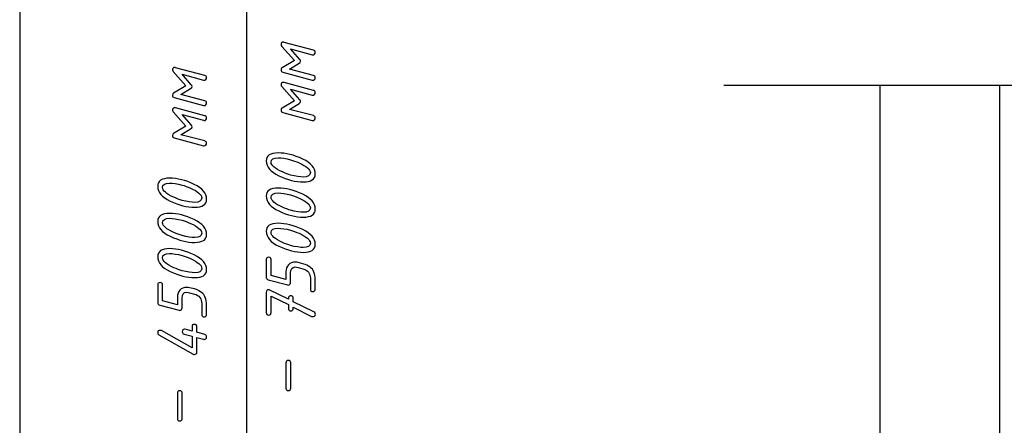
# Model space of a CAD drawing. Units: millimetres. Extents: x -4 to 202, y 14 to 281.
# Drawn here: x 129 to 153, y 122 to 132 of the extents above; entities that cross this region are included whole.
import ezdxf

# ---------------------------------------------------------------- set-up
doc = ezdxf.new("R2010")
doc.units = ezdxf.units.MM
doc.layers.get('0').update_dxf_attribs({"linetype": 'CONTINUOUS'})

msp = doc.modelspace()

# ---------------------------------------------------------------- linework, layer by layer
at = {"color": 7}
msp.add_line((128.666, 244.45), (128.666, 42), dxfattribs=at)
at = {"color": 0}
for p, q in [((134.323, 74.5575), (134.323, 153.622)), ((135.188, 131.352), (135.503, 130.999)), ((135.976, 131.258), (135.249, 131.451)), ((135.635, 131.027), (135.409, 131.286)), ((135.409, 131.286), (135.944, 131.142)), ((135.503, 130.999), (135.199, 130.817)), ((135.381, 130.784), (135.624, 130.933)), ((132.486, 130.722), (132.8, 130.369)), ((133.274, 130.628), (132.547, 130.821)), ((132.932, 130.397), (132.707, 130.656)), ((132.707, 130.656), (133.241, 130.513)), ((135.216, 130.707), (135.944, 130.508)), ((135.976, 130.63), (135.381, 130.784)), ((135.976, 130.256), (135.249, 130.449)), ((146.189, 130.388), (167.913, 130.388)), ((150.081, 119.939), (150.081, 130.388)), ((153.063, 50.3714), (153.063, 130.388)), ((132.8, 130.369), (132.497, 130.187)), ((132.679, 130.154), (132.921, 130.303)), ((133.274, 130), (132.679, 130.154)), ((135.188, 130.35), (135.503, 129.997)), ((135.635, 130.025), (135.409, 130.284)), ((135.409, 130.284), (135.944, 130.14)), ((132.514, 130.077), (133.241, 129.879)), ((135.503, 129.997), (135.199, 129.815)), ((135.381, 129.782), (135.624, 129.931)), ((132.486, 129.72), (132.8, 129.367)), ((133.274, 129.626), (132.547, 129.819)), ((132.932, 129.395), (132.707, 129.654)), ((132.707, 129.654), (133.241, 129.511)), ((135.216, 129.705), (135.944, 129.506)), ((135.976, 129.628), (135.381, 129.782)), ((132.8, 129.367), (132.497, 129.185)), ((132.679, 129.153), (132.921, 129.301)), ((133.274, 128.998), (132.679, 129.153)), ((132.514, 129.075), (133.241, 128.877)), ((135.1, 128.7), (135.1, 128.7)), ((135.618, 128.452), (135.618, 128.452)), ((132.398, 128.071), (132.398, 128.071)), ((132.916, 127.823), (132.916, 127.823)), ((135.1, 127.824), (135.1, 127.824)), ((135.618, 127.576), (135.618, 127.576)), ((132.398, 127.194), (132.398, 127.194)), ((132.916, 126.946), (132.916, 126.946)), ((135.1, 126.948), (135.1, 126.948)), ((135.618, 126.699), (135.618, 126.699)), ((132.398, 126.318), (132.398, 126.318)), ((132.916, 126.07), (132.916, 126.07)), ((134.802, 126.044), (134.802, 125.603)), ((134.924, 125.652), (134.924, 126.044)), ((135.717, 125.944), (135.596, 125.972)), ((135.293, 125.741), (135.293, 125.553)), ((135.596, 125.851), (135.717, 125.817)), ((135.988, 125.735), (135.988, 125.735)), ((134.852, 125.542), (135.337, 125.415)), ((135.293, 125.553), (134.924, 125.652)), ((135.409, 125.476), (135.409, 125.713)), ((135.9, 125.581), (135.9, 125.311)), ((136.021, 125.311), (136.021, 125.548)), ((132.1, 125.414), (132.1, 124.973)), ((132.221, 125.023), (132.221, 125.414)), ((133.015, 125.315), (132.894, 125.342)), ((134.802, 125.228), (134.802, 124.726)), ((135.354, 125.057), (134.891, 125.288)), ((132.591, 124.923), (132.221, 125.023)), ((132.591, 125.111), (132.591, 124.923)), ((132.707, 124.846), (132.707, 125.083)), ((132.894, 125.221), (133.015, 125.188)), ((133.285, 125.105), (133.285, 125.105)), ((134.924, 124.726), (134.924, 125.134)), ((134.924, 125.134), (135.354, 124.925)), ((135.354, 125.084), (135.354, 125.057)), ((135.475, 124.996), (135.475, 125.084)), ((135.988, 124.743), (135.475, 124.996)), ((132.15, 124.912), (132.635, 124.786)), ((133.197, 124.951), (133.197, 124.681)), ((133.318, 124.681), (133.318, 124.918)), ((135.354, 124.925), (135.354, 124.831)), ((135.475, 124.836), (135.475, 124.864)), ((135.475, 124.864), (135.932, 124.633)), ((132.955, 123.85), (132.194, 124.28)), ((132.955, 124.263), (132.784, 124.313)), ((132.955, 124.374), (132.955, 124.263)), ((133.076, 124.236), (133.076, 124.374)), ((132.133, 124.175), (132.982, 123.69)), ((132.756, 124.192), (132.955, 124.142)), ((132.955, 124.142), (132.955, 123.85)), ((133.274, 124.181), (133.076, 124.236)), ((133.076, 123.745), (133.076, 124.109)), ((133.076, 124.109), (133.241, 124.065)), ((135.348, 123.536), (135.348, 123.536)), ((135.293, 123.475), (135.293, 122.847)), ((135.414, 122.847), (135.414, 123.475)), ((132.646, 122.78), (132.646, 122.78)), ((132.591, 122.72), (132.591, 122.091)), ((132.712, 122.091), (132.712, 122.72))]:
    msp.add_line(p, q, dxfattribs=at)
for points in [[(135.232, 131.457), (135.188, 131.457), (135.172, 131.434), (135.172, 131.396)], [(135.172, 131.396), (135.172, 131.379), (135.177, 131.363), (135.188, 131.352)], [(135.249, 131.451), (135.243, 131.457), (135.238, 131.457), (135.232, 131.457)], [(135.944, 131.142), (135.949, 131.137), (135.955, 131.137), (135.96, 131.137)], [(135.96, 131.137), (135.976, 131.137), (135.993, 131.142), (136.004, 131.159)], [(136.021, 131.197), (136.021, 131.231), (136.004, 131.253), (135.976, 131.258)], [(136.004, 131.159), (136.015, 131.17), (136.021, 131.186), (136.021, 131.197)], [(135.624, 130.933), (135.646, 130.944), (135.657, 130.961), (135.657, 130.983)], [(135.657, 130.983), (135.657, 130.999), (135.651, 131.01), (135.635, 131.027)], [(132.53, 130.827), (132.486, 130.827), (132.469, 130.805), (132.469, 130.766)], [(132.469, 130.766), (132.469, 130.75), (132.475, 130.733), (132.486, 130.722)], [(132.547, 130.821), (132.541, 130.827), (132.535, 130.827), (132.53, 130.827)], [(133.318, 130.568), (133.318, 130.601), (133.302, 130.623), (133.274, 130.628)], [(135.199, 130.817), (135.177, 130.806), (135.172, 130.79), (135.172, 130.768)], [(135.172, 130.768), (135.172, 130.735), (135.183, 130.712), (135.216, 130.707)], [(136.021, 130.569), (136.021, 130.597), (136.004, 130.619), (135.976, 130.63)], [(132.955, 130.353), (132.955, 130.369), (132.949, 130.38), (132.932, 130.397)], [(133.241, 130.513), (133.247, 130.507), (133.252, 130.507), (133.258, 130.507)], [(133.258, 130.507), (133.274, 130.507), (133.291, 130.513), (133.302, 130.529)], [(133.302, 130.529), (133.313, 130.54), (133.318, 130.557), (133.318, 130.568)], [(135.232, 130.455), (135.188, 130.455), (135.172, 130.433), (135.172, 130.394)], [(135.172, 130.394), (135.172, 130.377), (135.177, 130.361), (135.188, 130.35)], [(135.249, 130.449), (135.243, 130.455), (135.238, 130.455), (135.232, 130.455)], [(135.944, 130.508), (135.949, 130.508), (135.955, 130.508), (135.96, 130.508)], [(135.96, 130.508), (135.976, 130.508), (135.993, 130.514), (136.004, 130.525)], [(136.004, 130.525), (136.015, 130.542), (136.021, 130.552), (136.021, 130.569)], [(132.497, 130.187), (132.475, 130.176), (132.469, 130.16), (132.469, 130.138)], [(132.469, 130.138), (132.469, 130.105), (132.48, 130.083), (132.514, 130.077)], [(132.921, 130.303), (132.944, 130.314), (132.955, 130.331), (132.955, 130.353)], [(135.944, 130.14), (135.949, 130.135), (135.955, 130.135), (135.96, 130.135)], [(135.96, 130.135), (135.976, 130.135), (135.993, 130.14), (136.004, 130.157)], [(136.021, 130.196), (136.021, 130.229), (136.004, 130.251), (135.976, 130.256)], [(136.004, 130.157), (136.015, 130.168), (136.021, 130.185), (136.021, 130.196)], [(133.258, 129.879), (133.274, 129.879), (133.291, 129.884), (133.302, 129.895)], [(133.318, 129.939), (133.318, 129.967), (133.302, 129.989), (133.274, 130)], [(133.302, 129.895), (133.313, 129.912), (133.318, 129.923), (133.318, 129.939)], [(135.624, 129.931), (135.646, 129.942), (135.657, 129.959), (135.657, 129.981)], [(135.657, 129.981), (135.657, 129.997), (135.651, 130.008), (135.635, 130.025)], [(132.53, 129.825), (132.486, 129.825), (132.469, 129.803), (132.469, 129.764)], [(132.469, 129.764), (132.469, 129.748), (132.475, 129.731), (132.486, 129.72)], [(132.547, 129.819), (132.541, 129.825), (132.535, 129.825), (132.53, 129.825)], [(133.241, 129.879), (133.247, 129.879), (133.252, 129.879), (133.258, 129.879)], [(135.199, 129.815), (135.177, 129.804), (135.172, 129.788), (135.172, 129.766)], [(135.172, 129.766), (135.172, 129.733), (135.183, 129.711), (135.216, 129.705)], [(132.955, 129.351), (132.955, 129.367), (132.949, 129.378), (132.932, 129.395)], [(133.241, 129.511), (133.247, 129.505), (133.252, 129.505), (133.258, 129.505)], [(133.258, 129.505), (133.274, 129.505), (133.291, 129.511), (133.302, 129.527)], [(133.318, 129.566), (133.318, 129.599), (133.302, 129.621), (133.274, 129.626)], [(133.302, 129.527), (133.313, 129.538), (133.318, 129.555), (133.318, 129.566)], [(135.944, 129.506), (135.949, 129.506), (135.955, 129.506), (135.96, 129.506)], [(135.96, 129.506), (135.976, 129.506), (135.993, 129.512), (136.004, 129.523)], [(136.021, 129.567), (136.021, 129.595), (136.004, 129.617), (135.976, 129.628)], [(136.004, 129.523), (136.015, 129.54), (136.021, 129.551), (136.021, 129.567)], [(132.497, 129.185), (132.475, 129.175), (132.469, 129.158), (132.469, 129.136)], [(132.921, 129.301), (132.944, 129.312), (132.955, 129.329), (132.955, 129.351)], [(132.469, 129.136), (132.469, 129.103), (132.48, 129.081), (132.514, 129.075)], [(133.318, 128.937), (133.318, 128.965), (133.302, 128.987), (133.274, 128.998)], [(133.302, 128.893), (133.313, 128.91), (133.318, 128.921), (133.318, 128.937)], [(133.241, 128.877), (133.247, 128.877), (133.252, 128.877), (133.258, 128.877)], [(133.258, 128.877), (133.274, 128.877), (133.291, 128.882), (133.302, 128.893)], [(135.1, 128.7), (134.902, 128.7), (134.802, 128.634), (134.802, 128.502)], [(135.712, 128.546), (135.491, 128.651), (135.287, 128.7), (135.1, 128.7)], [(134.802, 128.502), (134.802, 128.353), (134.907, 128.227), (135.117, 128.133)], [(134.924, 128.469), (134.924, 128.546), (134.984, 128.579), (135.1, 128.579)], [(135.205, 128.227), (135.018, 128.309), (134.924, 128.392), (134.924, 128.469)], [(135.1, 128.579), (135.183, 128.579), (135.287, 128.563), (135.409, 128.53)], [(135.409, 128.53), (135.475, 128.513), (135.541, 128.486), (135.618, 128.452)], [(135.618, 128.452), (135.806, 128.37), (135.9, 128.287), (135.9, 128.21)], [(136.021, 128.177), (136.021, 128.326), (135.916, 128.447), (135.712, 128.546)], [(135.409, 128.149), (135.348, 128.166), (135.282, 128.193), (135.205, 128.227)], [(135.9, 128.21), (135.9, 128.133), (135.839, 128.1), (135.723, 128.1)], [(135.728, 127.978), (135.921, 127.978), (136.021, 128.045), (136.021, 128.177)], [(132.398, 128.071), (132.199, 128.071), (132.1, 128.005), (132.1, 127.872)], [(132.221, 127.839), (132.221, 127.917), (132.282, 127.949), (132.398, 127.949)], [(133.01, 127.917), (132.789, 128.021), (132.585, 128.071), (132.398, 128.071)], [(132.398, 127.949), (132.48, 127.949), (132.585, 127.933), (132.707, 127.9)], [(135.117, 128.133), (135.332, 128.028), (135.535, 127.978), (135.728, 127.978)], [(135.723, 128.1), (135.646, 128.1), (135.535, 128.116), (135.409, 128.149)], [(132.1, 127.872), (132.1, 127.724), (132.205, 127.597), (132.414, 127.503)], [(132.503, 127.597), (132.315, 127.679), (132.221, 127.762), (132.221, 127.839)], [(132.707, 127.9), (132.773, 127.883), (132.839, 127.856), (132.916, 127.823)], [(132.916, 127.823), (133.103, 127.74), (133.197, 127.657), (133.197, 127.58)], [(133.318, 127.547), (133.318, 127.696), (133.213, 127.817), (133.01, 127.917)], [(135.1, 127.824), (134.902, 127.824), (134.802, 127.758), (134.802, 127.625)], [(134.924, 127.593), (134.924, 127.67), (134.984, 127.703), (135.1, 127.703)], [(135.712, 127.67), (135.491, 127.774), (135.287, 127.824), (135.1, 127.824)], [(135.1, 127.703), (135.183, 127.703), (135.287, 127.686), (135.409, 127.653)], [(132.414, 127.503), (132.629, 127.398), (132.833, 127.349), (133.026, 127.349)], [(132.707, 127.52), (132.646, 127.536), (132.58, 127.564), (132.503, 127.597)], [(133.021, 127.47), (132.944, 127.47), (132.833, 127.486), (132.707, 127.52)], [(133.197, 127.58), (133.197, 127.503), (133.137, 127.47), (133.021, 127.47)], [(133.026, 127.349), (133.219, 127.349), (133.318, 127.415), (133.318, 127.547)], [(134.802, 127.625), (134.802, 127.477), (134.907, 127.35), (135.117, 127.256)], [(135.205, 127.35), (135.018, 127.433), (134.924, 127.515), (134.924, 127.593)], [(135.409, 127.653), (135.475, 127.637), (135.541, 127.609), (135.618, 127.576)], [(135.618, 127.576), (135.806, 127.493), (135.9, 127.411), (135.9, 127.333)], [(136.021, 127.301), (136.021, 127.449), (135.916, 127.57), (135.712, 127.67)], [(132.398, 127.194), (132.199, 127.194), (132.1, 127.128), (132.1, 126.996)], [(133.01, 127.04), (132.789, 127.145), (132.585, 127.194), (132.398, 127.194)], [(135.117, 127.256), (135.332, 127.152), (135.535, 127.102), (135.728, 127.102)], [(135.409, 127.273), (135.348, 127.289), (135.282, 127.317), (135.205, 127.35)], [(135.723, 127.223), (135.646, 127.223), (135.535, 127.24), (135.409, 127.273)], [(135.9, 127.333), (135.9, 127.256), (135.839, 127.223), (135.723, 127.223)], [(135.728, 127.102), (135.921, 127.102), (136.021, 127.168), (136.021, 127.301)], [(132.1, 126.996), (132.1, 126.847), (132.205, 126.72), (132.414, 126.626)], [(132.221, 126.963), (132.221, 127.04), (132.282, 127.073), (132.398, 127.073)], [(132.503, 126.72), (132.315, 126.803), (132.221, 126.886), (132.221, 126.963)], [(132.398, 127.073), (132.48, 127.073), (132.585, 127.056), (132.707, 127.023)], [(132.707, 127.023), (132.773, 127.007), (132.839, 126.979), (132.916, 126.946)], [(132.916, 126.946), (133.103, 126.863), (133.197, 126.781), (133.197, 126.704)], [(133.318, 126.671), (133.318, 126.819), (133.213, 126.941), (133.01, 127.04)], [(135.1, 126.948), (134.902, 126.948), (134.802, 126.881), (134.802, 126.749)], [(135.712, 126.793), (135.491, 126.898), (135.287, 126.948), (135.1, 126.948)], [(132.707, 126.643), (132.646, 126.66), (132.58, 126.687), (132.503, 126.72)], [(133.197, 126.704), (133.197, 126.626), (133.137, 126.594), (133.021, 126.594)], [(134.802, 126.749), (134.802, 126.6), (134.907, 126.474), (135.117, 126.38)], [(134.924, 126.716), (134.924, 126.793), (134.984, 126.826), (135.1, 126.826)], [(135.205, 126.474), (135.018, 126.556), (134.924, 126.639), (134.924, 126.716)], [(135.1, 126.826), (135.183, 126.826), (135.287, 126.81), (135.409, 126.777)], [(135.409, 126.777), (135.475, 126.76), (135.541, 126.733), (135.618, 126.699)], [(135.618, 126.699), (135.806, 126.617), (135.9, 126.534), (135.9, 126.457)], [(136.021, 126.424), (136.021, 126.573), (135.916, 126.694), (135.712, 126.793)], [(132.414, 126.626), (132.629, 126.522), (132.833, 126.472), (133.026, 126.472)], [(133.021, 126.594), (132.944, 126.594), (132.833, 126.61), (132.707, 126.643)], [(133.026, 126.472), (133.219, 126.472), (133.318, 126.538), (133.318, 126.671)], [(135.409, 126.396), (135.348, 126.413), (135.282, 126.44), (135.205, 126.474)], [(135.9, 126.457), (135.9, 126.38), (135.839, 126.347), (135.723, 126.347)], [(132.398, 126.318), (132.199, 126.318), (132.1, 126.252), (132.1, 126.119)], [(133.01, 126.164), (132.789, 126.268), (132.585, 126.318), (132.398, 126.318)], [(135.117, 126.38), (135.332, 126.275), (135.535, 126.226), (135.728, 126.226)], [(135.723, 126.347), (135.646, 126.347), (135.535, 126.363), (135.409, 126.396)], [(135.728, 126.226), (135.921, 126.226), (136.021, 126.292), (136.021, 126.424)], [(132.1, 126.119), (132.1, 125.971), (132.205, 125.844), (132.414, 125.75)], [(132.221, 126.086), (132.221, 126.164), (132.282, 126.197), (132.398, 126.197)], [(132.503, 125.844), (132.315, 125.926), (132.221, 126.009), (132.221, 126.086)], [(132.398, 126.197), (132.48, 126.197), (132.585, 126.18), (132.707, 126.147)], [(132.707, 126.147), (132.773, 126.13), (132.839, 126.103), (132.916, 126.07)], [(132.916, 126.07), (133.103, 125.987), (133.197, 125.905), (133.197, 125.827)], [(133.318, 125.794), (133.318, 125.943), (133.213, 126.064), (133.01, 126.164)], [(134.863, 126.104), (134.825, 126.104), (134.802, 126.082), (134.802, 126.044)], [(134.924, 126.044), (134.924, 126.082), (134.902, 126.104), (134.863, 126.104)], [(135.53, 125.983), (135.459, 125.983), (135.398, 125.961), (135.354, 125.917)], [(135.596, 125.972), (135.574, 125.978), (135.552, 125.983), (135.53, 125.983)], [(132.414, 125.75), (132.629, 125.645), (132.833, 125.596), (133.026, 125.596)], [(132.707, 125.767), (132.646, 125.783), (132.58, 125.811), (132.503, 125.844)], [(133.021, 125.717), (132.944, 125.717), (132.833, 125.734), (132.707, 125.767)], [(133.197, 125.827), (133.197, 125.75), (133.137, 125.717), (133.021, 125.717)], [(133.026, 125.596), (133.219, 125.596), (133.318, 125.662), (133.318, 125.794)], [(135.354, 125.917), (135.315, 125.873), (135.293, 125.812), (135.293, 125.741)], [(135.409, 125.713), (135.409, 125.812), (135.447, 125.862), (135.525, 125.862)], [(135.525, 125.862), (135.547, 125.862), (135.569, 125.856), (135.596, 125.851)], [(135.988, 125.735), (135.949, 125.834), (135.861, 125.9), (135.717, 125.944)], [(135.717, 125.817), (135.839, 125.785), (135.9, 125.707), (135.9, 125.581)], [(136.021, 125.548), (136.021, 125.619), (136.01, 125.685), (135.988, 125.735)], [(132.161, 125.475), (132.122, 125.475), (132.1, 125.452), (132.1, 125.414)], [(132.221, 125.414), (132.221, 125.452), (132.199, 125.475), (132.161, 125.475)], [(134.802, 125.603), (134.802, 125.575), (134.819, 125.553), (134.852, 125.542)], [(135.392, 125.432), (135.403, 125.443), (135.409, 125.459), (135.409, 125.476)], [(132.651, 125.287), (132.613, 125.243), (132.591, 125.182), (132.591, 125.111)], [(132.828, 125.353), (132.756, 125.353), (132.696, 125.331), (132.651, 125.287)], [(132.707, 125.083), (132.707, 125.182), (132.745, 125.232), (132.822, 125.232)], [(132.822, 125.232), (132.844, 125.232), (132.866, 125.227), (132.894, 125.221)], [(132.894, 125.342), (132.872, 125.348), (132.85, 125.353), (132.828, 125.353)], [(133.285, 125.105), (133.247, 125.204), (133.158, 125.271), (133.015, 125.315)], [(134.863, 125.294), (134.825, 125.294), (134.802, 125.272), (134.802, 125.228)], [(134.891, 125.288), (134.885, 125.288), (134.874, 125.294), (134.863, 125.294)], [(135.337, 125.415), (135.337, 125.415), (135.342, 125.41), (135.348, 125.41)], [(135.348, 125.41), (135.365, 125.41), (135.381, 125.421), (135.392, 125.432)], [(135.9, 125.311), (135.9, 125.272), (135.921, 125.25), (135.96, 125.25)], [(135.96, 125.25), (135.999, 125.25), (136.021, 125.272), (136.021, 125.311)], [(133.015, 125.188), (133.137, 125.155), (133.197, 125.078), (133.197, 124.951)], [(133.318, 124.918), (133.318, 124.99), (133.307, 125.055), (133.285, 125.105)], [(135.414, 125.145), (135.376, 125.145), (135.354, 125.123), (135.354, 125.084)], [(135.475, 125.084), (135.475, 125.123), (135.453, 125.145), (135.414, 125.145)], [(132.1, 124.973), (132.1, 124.945), (132.117, 124.923), (132.15, 124.912)], [(132.635, 124.786), (132.635, 124.786), (132.64, 124.78), (132.646, 124.78)], [(132.646, 124.78), (132.662, 124.78), (132.679, 124.791), (132.69, 124.802)], [(132.69, 124.802), (132.701, 124.813), (132.707, 124.83), (132.707, 124.846)], [(135.354, 124.831), (135.354, 124.792), (135.376, 124.77), (135.414, 124.77)], [(135.414, 124.77), (135.453, 124.77), (135.475, 124.792), (135.475, 124.836)], [(136.021, 124.704), (136.015, 124.721), (136.004, 124.732), (135.988, 124.743)], [(133.197, 124.681), (133.197, 124.642), (133.219, 124.62), (133.258, 124.62)], [(133.258, 124.62), (133.296, 124.62), (133.318, 124.642), (133.318, 124.681)], [(134.802, 124.726), (134.802, 124.688), (134.825, 124.666), (134.863, 124.666)], [(134.863, 124.666), (134.902, 124.666), (134.924, 124.688), (134.924, 124.726)], [(135.932, 124.633), (135.949, 124.627), (135.965, 124.622), (135.976, 124.627)], [(135.976, 124.627), (136.015, 124.638), (136.032, 124.666), (136.021, 124.704)], [(132.161, 124.285), (132.122, 124.285), (132.1, 124.263), (132.1, 124.225)], [(132.194, 124.28), (132.183, 124.285), (132.172, 124.285), (132.161, 124.285)], [(132.767, 124.313), (132.728, 124.313), (132.712, 124.291), (132.712, 124.252)], [(132.712, 124.252), (132.712, 124.225), (132.728, 124.202), (132.756, 124.192)], [(132.784, 124.313), (132.784, 124.313), (132.778, 124.313), (132.767, 124.313)], [(133.015, 124.434), (132.976, 124.434), (132.955, 124.412), (132.955, 124.374)], [(133.076, 124.374), (133.076, 124.412), (133.054, 124.434), (133.015, 124.434)], [(132.1, 124.225), (132.1, 124.202), (132.111, 124.186), (132.133, 124.175)], [(133.241, 124.065), (133.247, 124.059), (133.252, 124.059), (133.258, 124.059)], [(133.258, 124.059), (133.296, 124.059), (133.318, 124.081), (133.318, 124.12)], [(133.318, 124.12), (133.318, 124.153), (133.302, 124.175), (133.274, 124.181)], [(132.982, 123.69), (132.993, 123.685), (133.004, 123.685), (133.015, 123.685)], [(133.015, 123.685), (133.032, 123.685), (133.043, 123.69), (133.054, 123.701)], [(133.054, 123.701), (133.07, 123.712), (133.076, 123.729), (133.076, 123.745)], [(135.348, 123.536), (135.31, 123.536), (135.293, 123.513), (135.293, 123.475)], [(135.414, 123.475), (135.414, 123.513), (135.392, 123.536), (135.348, 123.536)], [(132.646, 122.78), (132.607, 122.78), (132.591, 122.759), (132.591, 122.72)], [(132.712, 122.72), (132.712, 122.759), (132.69, 122.78), (132.646, 122.78)], [(135.293, 122.847), (135.293, 122.808), (135.31, 122.786), (135.348, 122.786)], [(135.348, 122.786), (135.392, 122.786), (135.414, 122.808), (135.414, 122.847)], [(132.591, 122.091), (132.591, 122.053), (132.607, 122.031), (132.646, 122.031)], [(132.646, 122.031), (132.69, 122.031), (132.712, 122.053), (132.712, 122.091)]]:
    msp.add_open_spline(points, degree=3, dxfattribs=at)

doc.saveas('drawing.dxf')
